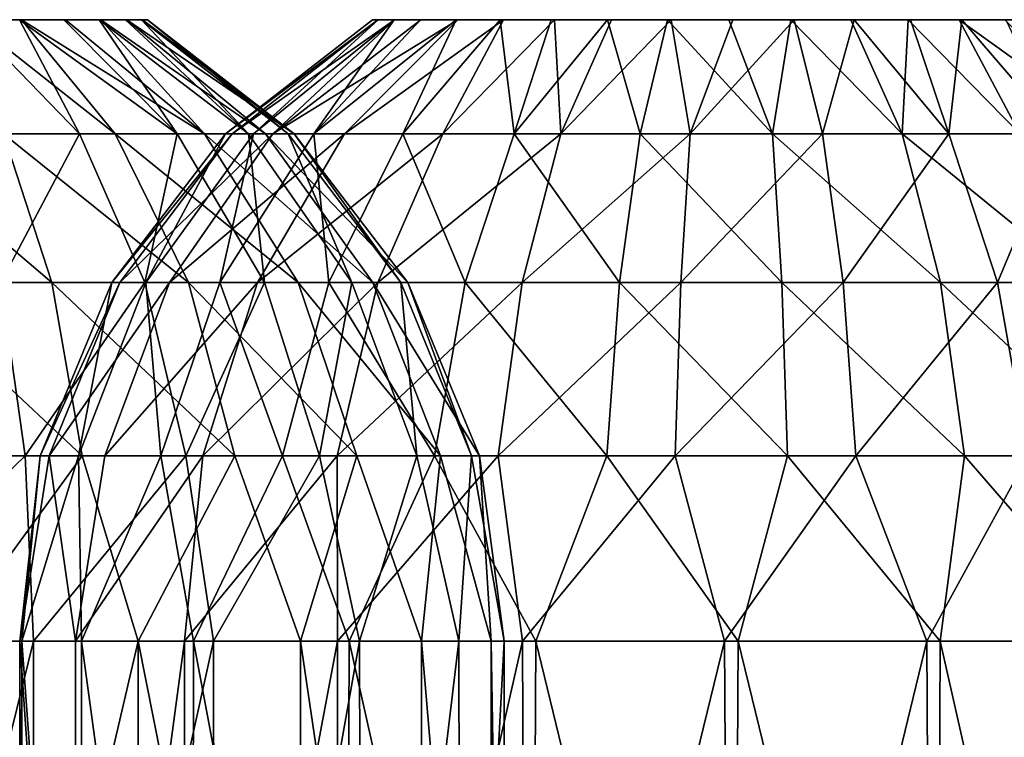
# Model space of a CAD drawing. Units: millimetres. Extents: x -64 to 500, y -288 to 942.
# Drawn here: x 423 to 426, y -161 to -159 of the extents above; entities that cross this region are included whole.
import ezdxf

# ---------------------------------------------------------------- set-up
doc = ezdxf.new("R2010")
doc.units = ezdxf.units.MM
doc.header["$LTSCALE"] = 101.851852
for name, color, linetype in [('111', 7, 'CONTINUOUS'), ('112', 7, 'CONTINUOUS'), ('113', 7, 'CONTINUOUS'), ('114', 7, 'CONTINUOUS'), ('115', 7, 'CONTINUOUS'), ('366', 7, 'CONTINUOUS'), ('367', 7, 'CONTINUOUS'), ('368', 7, 'CONTINUOUS'), ('369', 7, 'CONTINUOUS'), ('370', 7, 'CONTINUOUS')]:
    doc.layers.add(name, color=color, linetype=linetype)

msp = doc.modelspace()

# ---------------------------------------------------------------- linework, layer by layer
at = {"layer": '111', "linetype": 'Continuous'}
for points in [[(423.1707, -159.2308, -61.278), (423.2933, -159.2308, -61.4027), (421.5216, -159.2308, -62.0349), (423.1707, -159.2308, -61.278)], [(421.5216, -159.2308, -62.0349), (423.2933, -159.2308, -61.4027), (421.5362, -159.2308, -62.2074), (421.5216, -159.2308, -62.0349)], [(421.5374, -159.2308, -61.8622), (423.1707, -159.2308, -61.278), (421.5216, -159.2308, -62.0349), (421.5374, -159.2308, -61.8622)], [(423.2933, -159.2308, -61.4027), (423.3915, -159.2308, -61.5459), (421.5362, -159.2308, -62.2074), (423.2933, -159.2308, -61.4027)], [(421.5362, -159.2308, -62.2074), (423.3915, -159.2308, -61.5459), (421.5803, -159.2308, -62.376), (421.5362, -159.2308, -62.2074)], [(423.0286, -159.2308, -61.1769), (423.1707, -159.2308, -61.278), (421.5374, -159.2308, -61.8622), (423.0286, -159.2308, -61.1769)], [(423.3915, -159.2308, -61.5459), (423.464, -159.2308, -61.7042), (421.5803, -159.2308, -62.376), (423.3915, -159.2308, -61.5459)], [(421.5803, -159.2308, -62.376), (423.464, -159.2308, -61.7042), (421.6533, -159.2308, -62.5341), (421.5803, -159.2308, -62.376)], [(423.464, -159.2308, -61.7042), (423.5075, -159.2308, -61.873), (421.6533, -159.2308, -62.5341), (423.464, -159.2308, -61.7042)], [(421.6533, -159.2308, -62.5341), (423.5075, -159.2308, -61.873), (421.7516, -159.2308, -62.6766), (421.6533, -159.2308, -62.5341)], [(423.5075, -159.2308, -61.873), (423.5215, -159.2308, -62.0454), (421.7516, -159.2308, -62.6766), (423.5075, -159.2308, -61.873)], [(421.7516, -159.2308, -62.6766), (423.5215, -159.2308, -62.0454), (421.8737, -159.2308, -62.8002), (421.7516, -159.2308, -62.6766)], [(423.5215, -159.2308, -62.0454), (423.5052, -159.2308, -62.2178), (421.8737, -159.2308, -62.8002), (423.5215, -159.2308, -62.0454)], [(421.8737, -159.2308, -62.8002), (423.5052, -159.2308, -62.2178), (422.0142, -159.2308, -62.9001), (421.8737, -159.2308, -62.8002)], [(423.5052, -159.2308, -62.2178), (423.4604, -159.2308, -62.3829), (422.0142, -159.2308, -62.9001), (423.5052, -159.2308, -62.2178)], [(422.0142, -159.2308, -62.9001), (423.4604, -159.2308, -62.3829), (422.1718, -159.2308, -62.9753), (422.0142, -159.2308, -62.9001)], [(423.4604, -159.2308, -62.3829), (423.3873, -159.2308, -62.5391), (422.1718, -159.2308, -62.9753), (423.4604, -159.2308, -62.3829)], [(422.1718, -159.2308, -62.9753), (423.3873, -159.2308, -62.5391), (422.3399, -159.2308, -63.0216), (422.1718, -159.2308, -62.9753)], [(423.3873, -159.2308, -62.5391), (423.2885, -159.2308, -62.6799), (422.3399, -159.2308, -63.0216), (423.3873, -159.2308, -62.5391)], [(422.3399, -159.2308, -63.0216), (423.2885, -159.2308, -62.6799), (422.5164, -159.2308, -63.0385), (422.3399, -159.2308, -63.0216)], [(423.2885, -159.2308, -62.6799), (423.1652, -159.2308, -62.8039), (422.5164, -159.2308, -63.0385), (423.2885, -159.2308, -62.6799)]]:
    msp.add_3dface(points, dxfattribs=at)
at = {"layer": '112', "linetype": 'Continuous'}
for points in [[(423.0237, -159.2308, -62.9029), (423.3318, -159.5487, -63.1977), (423.0041, -159.5487, -63.3679), (423.0237, -159.2308, -62.9029)], [(423.0237, -159.2308, -62.9029), (423.1652, -159.2308, -62.8039), (423.3318, -159.5487, -63.1977), (423.0237, -159.2308, -62.9029)], [(423.1707, -159.2308, -61.278), (423.0286, -159.2308, -61.1769), (423.4315, -159.5487, -60.9559), (423.1707, -159.2308, -61.278)], [(423.0286, -159.2308, -61.1769), (423.1203, -159.5487, -60.7573), (423.4315, -159.5487, -60.9559), (423.0286, -159.2308, -61.1769)], [(423.1652, -159.2308, -62.8039), (423.2885, -159.2308, -62.6799), (423.6042, -159.5487, -62.9485), (423.1652, -159.2308, -62.8039)], [(423.1652, -159.2308, -62.8039), (423.6042, -159.5487, -62.9485), (423.3318, -159.5487, -63.1977), (423.1652, -159.2308, -62.8039)], [(423.2933, -159.2308, -61.4027), (423.1707, -159.2308, -61.278), (423.6807, -159.5487, -61.2283), (423.2933, -159.2308, -61.4027)], [(423.1707, -159.2308, -61.278), (423.4315, -159.5487, -60.9559), (423.6807, -159.5487, -61.2283), (423.1707, -159.2308, -61.278)], [(423.2885, -159.2308, -62.6799), (423.3873, -159.2308, -62.5391), (423.6042, -159.5487, -62.9485), (423.2885, -159.2308, -62.6799)], [(423.3915, -159.2308, -61.5459), (423.2933, -159.2308, -61.4027), (423.6807, -159.5487, -61.2283), (423.3915, -159.2308, -61.5459)], [(423.3873, -159.2308, -62.5391), (423.4604, -159.2308, -62.3829), (423.8028, -159.5487, -62.6373), (423.3873, -159.2308, -62.5391)], [(423.3873, -159.2308, -62.5391), (423.8028, -159.5487, -62.6373), (423.6042, -159.5487, -62.9485), (423.3873, -159.2308, -62.5391)], [(423.464, -159.2308, -61.7042), (423.3915, -159.2308, -61.5459), (423.8509, -159.5487, -61.5559), (423.464, -159.2308, -61.7042)], [(423.3915, -159.2308, -61.5459), (423.6807, -159.5487, -61.2283), (423.8509, -159.5487, -61.5559), (423.3915, -159.2308, -61.5459)], [(423.4604, -159.2308, -62.3829), (423.5052, -159.2308, -62.2178), (423.8028, -159.5487, -62.6373), (423.4604, -159.2308, -62.3829)], [(423.5075, -159.2308, -61.873), (423.464, -159.2308, -61.7042), (423.9305, -159.5487, -61.9164), (423.5075, -159.2308, -61.873)], [(423.464, -159.2308, -61.7042), (423.8509, -159.5487, -61.5559), (423.9305, -159.5487, -61.9164), (423.464, -159.2308, -61.7042)], [(423.5052, -159.2308, -62.2178), (423.5215, -159.2308, -62.0454), (423.9141, -159.5487, -62.2853), (423.5052, -159.2308, -62.2178)], [(423.5052, -159.2308, -62.2178), (423.9141, -159.5487, -62.2853), (423.8028, -159.5487, -62.6373), (423.5052, -159.2308, -62.2178)], [(423.5215, -159.2308, -62.0454), (423.5075, -159.2308, -61.873), (423.9305, -159.5487, -61.9164), (423.5215, -159.2308, -62.0454)], [(423.5215, -159.2308, -62.0454), (423.9305, -159.5487, -61.9164), (423.9141, -159.5487, -62.2853), (423.5215, -159.2308, -62.0454)], [(422.8238, -159.9633, -60.3328), (423.255, -159.9633, -60.4691), (422.7683, -159.5487, -60.646), (422.8238, -159.9633, -60.3328)], [(422.7683, -159.5487, -60.646), (423.255, -159.9633, -60.4691), (423.1203, -159.5487, -60.7573), (422.7683, -159.5487, -60.646)], [(423.3318, -159.5487, -63.1977), (423.1127, -159.9633, -63.6669), (423.0041, -159.5487, -63.3679), (423.3318, -159.5487, -63.1977)], [(423.514, -159.9633, -63.4584), (423.1127, -159.9633, -63.6669), (423.3318, -159.5487, -63.1977), (423.514, -159.9633, -63.4584)], [(423.255, -159.9633, -60.4691), (423.6362, -159.9633, -60.7124), (423.1203, -159.5487, -60.7573), (423.255, -159.9633, -60.4691)], [(423.1203, -159.5487, -60.7573), (423.6362, -159.9633, -60.7124), (423.4315, -159.5487, -60.9559), (423.1203, -159.5487, -60.7573)], [(423.6042, -159.5487, -62.9485), (423.514, -159.9633, -63.4584), (423.3318, -159.5487, -63.1977), (423.6042, -159.5487, -62.9485)], [(423.6362, -159.9633, -60.7124), (423.9414, -159.9633, -61.0461), (423.4315, -159.5487, -60.9559), (423.6362, -159.9633, -60.7124)], [(423.4315, -159.5487, -60.9559), (423.9414, -159.9633, -61.0461), (423.6807, -159.5487, -61.2283), (423.4315, -159.5487, -60.9559)], [(423.8477, -159.9633, -63.1531), (423.514, -159.9633, -63.4584), (423.6042, -159.5487, -62.9485), (423.8477, -159.9633, -63.1531)], [(423.8028, -159.5487, -62.6373), (423.8477, -159.9633, -63.1531), (423.6042, -159.5487, -62.9485), (423.8028, -159.5487, -62.6373)], [(423.9414, -159.9633, -61.0461), (424.1499, -159.9633, -61.4474), (423.6807, -159.5487, -61.2283), (423.9414, -159.9633, -61.0461)], [(423.6807, -159.5487, -61.2283), (424.1499, -159.9633, -61.4474), (423.8509, -159.5487, -61.5559), (423.6807, -159.5487, -61.2283)], [(424.091, -159.9633, -62.7719), (423.8477, -159.9633, -63.1531), (423.8028, -159.5487, -62.6373), (424.091, -159.9633, -62.7719)], [(423.9141, -159.5487, -62.2853), (424.091, -159.9633, -62.7719), (423.8028, -159.5487, -62.6373), (423.9141, -159.5487, -62.2853)], [(424.1499, -159.9633, -61.4474), (424.2474, -159.9633, -61.889), (423.8509, -159.5487, -61.5559), (424.1499, -159.9633, -61.4474)], [(423.8509, -159.5487, -61.5559), (424.2474, -159.9633, -61.889), (423.9305, -159.5487, -61.9164), (423.8509, -159.5487, -61.5559)], [(424.2273, -159.9633, -62.3408), (424.091, -159.9633, -62.7719), (423.9141, -159.5487, -62.2853), (424.2273, -159.9633, -62.3408)], [(423.9305, -159.5487, -61.9164), (424.2273, -159.9633, -62.3408), (423.9141, -159.5487, -62.2853), (423.9305, -159.5487, -61.9164)], [(424.2474, -159.9633, -61.889), (424.2273, -159.9633, -62.3408), (423.9305, -159.5487, -61.9164), (424.2474, -159.9633, -61.889)], [(422.8587, -160.4462, -60.136), (423.3396, -160.4462, -60.2881), (422.8238, -159.9633, -60.3328), (422.8587, -160.4462, -60.136)], [(422.8238, -159.9633, -60.3328), (423.3396, -160.4462, -60.2881), (423.255, -159.9633, -60.4691), (422.8238, -159.9633, -60.3328)], [(423.514, -159.9633, -63.4584), (423.1809, -160.4462, -63.8547), (423.1127, -159.9633, -63.6669), (423.514, -159.9633, -63.4584)], [(423.6285, -160.4462, -63.6222), (423.1809, -160.4462, -63.8547), (423.514, -159.9633, -63.4584), (423.6285, -160.4462, -63.6222)], [(423.3396, -160.4462, -60.2881), (423.7647, -160.4462, -60.5595), (423.255, -159.9633, -60.4691), (423.3396, -160.4462, -60.2881)], [(423.255, -159.9633, -60.4691), (423.7647, -160.4462, -60.5595), (423.6362, -159.9633, -60.7124), (423.255, -159.9633, -60.4691)], [(423.8477, -159.9633, -63.1531), (423.6285, -160.4462, -63.6222), (423.514, -159.9633, -63.4584), (423.8477, -159.9633, -63.1531)], [(424.0006, -160.4462, -63.2817), (423.6285, -160.4462, -63.6222), (423.8477, -159.9633, -63.1531), (424.0006, -160.4462, -63.2817)], [(423.7647, -160.4462, -60.5595), (424.1052, -160.4462, -60.9316), (423.6362, -159.9633, -60.7124), (423.7647, -160.4462, -60.5595)], [(423.6362, -159.9633, -60.7124), (424.1052, -160.4462, -60.9316), (423.9414, -159.9633, -61.0461), (423.6362, -159.9633, -60.7124)], [(424.091, -159.9633, -62.7719), (424.0006, -160.4462, -63.2817), (423.8477, -159.9633, -63.1531), (424.091, -159.9633, -62.7719)], [(424.1052, -160.4462, -60.9316), (424.3377, -160.4462, -61.3792), (423.9414, -159.9633, -61.0461), (424.1052, -160.4462, -60.9316)], [(423.9414, -159.9633, -61.0461), (424.3377, -160.4462, -61.3792), (424.1499, -159.9633, -61.4474), (423.9414, -159.9633, -61.0461)], [(424.272, -160.4462, -62.8565), (424.0006, -160.4462, -63.2817), (424.091, -159.9633, -62.7719), (424.272, -160.4462, -62.8565)], [(424.2273, -159.9633, -62.3408), (424.272, -160.4462, -62.8565), (424.091, -159.9633, -62.7719), (424.2273, -159.9633, -62.3408)], [(424.3377, -160.4462, -61.3792), (424.4465, -160.4462, -61.8717), (424.1499, -159.9633, -61.4474), (424.3377, -160.4462, -61.3792)], [(424.1499, -159.9633, -61.4474), (424.4465, -160.4462, -61.8717), (424.2474, -159.9633, -61.889), (424.1499, -159.9633, -61.4474)], [(424.4241, -160.4462, -62.3756), (424.272, -160.4462, -62.8565), (424.2273, -159.9633, -62.3408), (424.4241, -160.4462, -62.3756)], [(424.2474, -159.9633, -61.889), (424.4241, -160.4462, -62.3756), (424.2273, -159.9633, -62.3408), (424.2474, -159.9633, -61.889)], [(424.4465, -160.4462, -61.8717), (424.4241, -160.4462, -62.3756), (424.2474, -159.9633, -61.889), (424.4465, -160.4462, -61.8717)], [(423.3396, -160.4462, -60.2881), (422.8587, -160.4462, -60.136), (422.9638, -160.9629, -60.088), (423.3396, -160.4462, -60.2881)], [(423.4954, -160.9629, -60.2916), (423.3396, -160.4462, -60.2881), (422.9638, -160.9629, -60.088), (423.4954, -160.9629, -60.2916)], [(423.1809, -160.4462, -63.8547), (423.6285, -160.4462, -63.6222), (423.204, -160.9629, -63.9185), (423.1809, -160.4462, -63.8547)], [(423.204, -160.9629, -63.9185), (423.6285, -160.4462, -63.6222), (423.706, -160.9629, -63.6501), (423.204, -160.9629, -63.9185)], [(423.7647, -160.4462, -60.5595), (423.3396, -160.4462, -60.2881), (423.4954, -160.9629, -60.2916), (423.7647, -160.4462, -60.5595)], [(423.9481, -160.9629, -60.6368), (423.7647, -160.4462, -60.5595), (423.4954, -160.9629, -60.2916), (423.9481, -160.9629, -60.6368)], [(423.6285, -160.4462, -63.6222), (424.0006, -160.4462, -63.2817), (423.706, -160.9629, -63.6501), (423.6285, -160.4462, -63.6222)], [(423.706, -160.9629, -63.6501), (424.0006, -160.4462, -63.2817), (424.1121, -160.9629, -63.2511), (423.706, -160.9629, -63.6501)], [(424.1052, -160.4462, -60.9316), (423.7647, -160.4462, -60.5595), (423.9481, -160.9629, -60.6368), (424.1052, -160.4462, -60.9316)], [(424.2853, -160.9629, -61.0955), (424.1052, -160.4462, -60.9316), (423.9481, -160.9629, -60.6368), (424.2853, -160.9629, -61.0955)], [(424.0006, -160.4462, -63.2817), (424.272, -160.4462, -62.8565), (424.1121, -160.9629, -63.2511), (424.0006, -160.4462, -63.2817)], [(424.3377, -160.4462, -61.3792), (424.1052, -160.4462, -60.9316), (424.2853, -160.9629, -61.0955), (424.3377, -160.4462, -61.3792)], [(424.1121, -160.9629, -63.2511), (424.272, -160.4462, -62.8565), (424.3893, -160.9629, -62.7539), (424.1121, -160.9629, -63.2511)], [(424.272, -160.4462, -62.8565), (424.4241, -160.4462, -62.3756), (424.3893, -160.9629, -62.7539), (424.272, -160.4462, -62.8565)], [(424.4795, -160.9629, -61.6306), (424.3377, -160.4462, -61.3792), (424.2853, -160.9629, -61.0955), (424.4795, -160.9629, -61.6306)], [(424.4465, -160.4462, -61.8717), (424.3377, -160.4462, -61.3792), (424.4795, -160.9629, -61.6306), (424.4465, -160.4462, -61.8717)], [(424.3893, -160.9629, -62.7539), (424.4241, -160.4462, -62.3756), (424.5151, -160.9629, -62.1987), (424.3893, -160.9629, -62.7539)], [(424.4241, -160.4462, -62.3756), (424.4465, -160.4462, -61.8717), (424.5151, -160.9629, -62.1987), (424.4241, -160.4462, -62.3756)], [(424.5151, -160.9629, -62.1987), (424.4465, -160.4462, -61.8717), (424.4795, -160.9629, -61.6306), (424.5151, -160.9629, -62.1987)]]:
    msp.add_3dface(points, dxfattribs=at)
at = {"layer": '113', "linetype": 'Continuous'}
for points in [[(423.1127, -159.9633, -63.6669), (423.1809, -160.4462, -63.8547), (422.6884, -160.4462, -63.9634), (423.1127, -159.9633, -63.6669)], [(423.1809, -160.4462, -63.8547), (423.204, -160.9629, -63.9185), (422.6467, -160.9629, -64.0346), (423.1809, -160.4462, -63.8547)], [(423.1809, -160.4462, -63.8547), (422.6467, -160.9629, -64.0346), (422.6884, -160.4462, -63.9634), (423.1809, -160.4462, -63.8547)]]:
    msp.add_3dface(points, dxfattribs=at)
at = {"layer": '114', "linetype": 'Continuous'}
for points in [[(422.6467, -160.9629, -64.0346), (423.204, -160.9629, -63.9185), (422.6453, -163.2308, -64.0347), (422.6467, -160.9629, -64.0346)], [(423.204, -160.9629, -63.9185), (423.204, -163.2308, -63.9185), (422.6453, -163.2308, -64.0347), (423.204, -160.9629, -63.9185)]]:
    msp.add_3dface(points, dxfattribs=at)
at = {"layer": '115', "linetype": 'Continuous'}
for points in [[(423.4954, -160.9629, -60.2916), (422.9638, -160.9629, -60.088), (422.9661, -163.2308, -60.0885), (423.4954, -160.9629, -60.2916)], [(423.4957, -163.2308, -60.2918), (423.4954, -160.9629, -60.2916), (422.9661, -163.2308, -60.0885), (423.4957, -163.2308, -60.2918)], [(423.204, -160.9629, -63.9185), (423.706, -160.9629, -63.6501), (423.204, -163.2308, -63.9185), (423.204, -160.9629, -63.9185)], [(423.204, -163.2308, -63.9185), (423.706, -160.9629, -63.6501), (423.709, -163.2308, -63.6478), (423.204, -163.2308, -63.9185)], [(423.9481, -160.9629, -60.6368), (423.4954, -160.9629, -60.2916), (423.9454, -163.2308, -60.6341), (423.9481, -160.9629, -60.6368)], [(423.9454, -163.2308, -60.6341), (423.4954, -160.9629, -60.2916), (423.4957, -163.2308, -60.2918), (423.9454, -163.2308, -60.6341)], [(423.706, -160.9629, -63.6501), (424.1121, -160.9629, -63.2511), (423.709, -163.2308, -63.6478), (423.706, -160.9629, -63.6501)], [(423.709, -163.2308, -63.6478), (424.1121, -160.9629, -63.2511), (424.1182, -163.2308, -63.2429), (423.709, -163.2308, -63.6478)], [(424.2823, -163.2308, -61.09), (423.9481, -160.9629, -60.6368), (423.9454, -163.2308, -60.6341), (424.2823, -163.2308, -61.09)], [(424.2853, -160.9629, -61.0955), (423.9481, -160.9629, -60.6368), (424.2823, -163.2308, -61.09), (424.2853, -160.9629, -61.0955)], [(424.1121, -160.9629, -63.2511), (424.3893, -160.9629, -62.7539), (424.1182, -163.2308, -63.2429), (424.1121, -160.9629, -63.2511)], [(424.1182, -163.2308, -63.2429), (424.3893, -160.9629, -62.7539), (424.3942, -163.2308, -62.7409), (424.1182, -163.2308, -63.2429)], [(424.4775, -163.2308, -61.621), (424.2853, -160.9629, -61.0955), (424.2823, -163.2308, -61.09), (424.4775, -163.2308, -61.621)], [(424.4795, -160.9629, -61.6306), (424.2853, -160.9629, -61.0955), (424.4775, -163.2308, -61.621), (424.4795, -160.9629, -61.6306)], [(424.3893, -160.9629, -62.7539), (424.5151, -160.9629, -62.1987), (424.3942, -163.2308, -62.7409), (424.3893, -160.9629, -62.7539)], [(424.3942, -163.2308, -62.7409), (424.5151, -160.9629, -62.1987), (424.5161, -163.2308, -62.1863), (424.3942, -163.2308, -62.7409)], [(424.5161, -163.2308, -62.1863), (424.4795, -160.9629, -61.6306), (424.4775, -163.2308, -61.621), (424.5161, -163.2308, -62.1863)], [(424.5151, -160.9629, -62.1987), (424.4795, -160.9629, -61.6306), (424.5161, -163.2308, -62.1863), (424.5151, -160.9629, -62.1987)]]:
    msp.add_3dface(points, dxfattribs=at)
at = {"layer": '366', "linetype": 'Continuous'}
for points in [[(424.1486, -159.2308, 21.3683), (424.1642, -159.2308, 21.5422), (425.1531, -159.2308, 20.367), (424.1486, -159.2308, 21.3683)], [(424.1639, -159.2308, 21.1946), (424.1486, -159.2308, 21.3683), (424.9812, -159.2308, 20.3811), (424.1639, -159.2308, 21.1946)], [(424.9812, -159.2308, 20.3811), (424.1486, -159.2308, 21.3683), (425.1531, -159.2308, 20.367), (424.9812, -159.2308, 20.3811)], [(424.2096, -159.2308, 21.0232), (424.1639, -159.2308, 21.1946), (424.8148, -159.2308, 20.4246), (424.2096, -159.2308, 21.0232)], [(424.8148, -159.2308, 20.4246), (424.1639, -159.2308, 21.1946), (424.9812, -159.2308, 20.3811), (424.8148, -159.2308, 20.4246)], [(424.1642, -159.2308, 21.5422), (424.2089, -159.2308, 21.7087), (425.3234, -159.2308, 20.3825), (424.1642, -159.2308, 21.5422)], [(425.1531, -159.2308, 20.367), (424.1642, -159.2308, 21.5422), (425.3234, -159.2308, 20.3825), (425.1531, -159.2308, 20.367)], [(424.2089, -159.2308, 21.7087), (424.2822, -159.2308, 21.8662), (425.4907, -159.2308, 20.4273), (424.2089, -159.2308, 21.7087)], [(425.3234, -159.2308, 20.3825), (424.2089, -159.2308, 21.7087), (425.4907, -159.2308, 20.4273), (425.3234, -159.2308, 20.3825)], [(424.2837, -159.2308, 20.8655), (424.2096, -159.2308, 21.0232), (424.6556, -159.2308, 20.4969), (424.2837, -159.2308, 20.8655)], [(424.6556, -159.2308, 20.4969), (424.2096, -159.2308, 21.0232), (424.8148, -159.2308, 20.4246), (424.6556, -159.2308, 20.4969)], [(424.2822, -159.2308, 21.8662), (424.3815, -159.2308, 22.008), (425.6474, -159.2308, 20.5006), (424.2822, -159.2308, 21.8662)], [(425.4907, -159.2308, 20.4273), (424.2822, -159.2308, 21.8662), (425.6474, -159.2308, 20.5006), (425.4907, -159.2308, 20.4273)], [(424.3865, -159.2308, 20.7195), (424.2837, -159.2308, 20.8655), (424.5135, -159.2308, 20.5951), (424.3865, -159.2308, 20.7195)], [(424.5135, -159.2308, 20.5951), (424.2837, -159.2308, 20.8655), (424.6556, -159.2308, 20.4969), (424.5135, -159.2308, 20.5951)], [(424.3815, -159.2308, 22.008), (424.5041, -159.2308, 22.1316), (425.7905, -159.2308, 20.6002), (424.3815, -159.2308, 22.008)], [(425.6474, -159.2308, 20.5006), (424.3815, -159.2308, 22.008), (425.7905, -159.2308, 20.6002), (425.6474, -159.2308, 20.5006)], [(424.5041, -159.2308, 22.1316), (424.6468, -159.2308, 22.2316), (425.9136, -159.2308, 20.7233), (424.5041, -159.2308, 22.1316)], [(425.7905, -159.2308, 20.6002), (424.5041, -159.2308, 22.1316), (425.9136, -159.2308, 20.7233), (425.7905, -159.2308, 20.6002)], [(424.6468, -159.2308, 22.2316), (424.8034, -159.2308, 22.3055), (426.0136, -159.2308, 20.8652), (424.6468, -159.2308, 22.2316)], [(425.9136, -159.2308, 20.7233), (424.6468, -159.2308, 22.2316), (426.0136, -159.2308, 20.8652), (425.9136, -159.2308, 20.7233)], [(424.8034, -159.2308, 22.3055), (424.9708, -159.2308, 22.3509), (426.0877, -159.2308, 21.0237), (424.8034, -159.2308, 22.3055)], [(426.0136, -159.2308, 20.8652), (424.8034, -159.2308, 22.3055), (426.0877, -159.2308, 21.0237), (426.0136, -159.2308, 20.8652)], [(424.9708, -159.2308, 22.3509), (425.1415, -159.2308, 22.3669), (426.133, -159.2308, 21.1921), (424.9708, -159.2308, 22.3509)], [(426.0877, -159.2308, 21.0237), (424.9708, -159.2308, 22.3509), (426.133, -159.2308, 21.1921), (426.0877, -159.2308, 21.0237)], [(425.1415, -159.2308, 22.3669), (425.314, -159.2308, 22.3532), (426.1484, -159.2308, 21.3692), (425.1415, -159.2308, 22.3669)], [(426.133, -159.2308, 21.1921), (425.1415, -159.2308, 22.3669), (426.1484, -159.2308, 21.3692), (426.133, -159.2308, 21.1921)], [(425.314, -159.2308, 22.3532), (425.4811, -159.2308, 22.3098), (426.1484, -159.2308, 21.3692), (425.314, -159.2308, 22.3532)], [(425.4811, -159.2308, 22.3098), (425.641, -159.2308, 22.2373), (426.1327, -159.2308, 21.5437), (425.4811, -159.2308, 22.3098)], [(426.1484, -159.2308, 21.3692), (425.4811, -159.2308, 22.3098), (426.1327, -159.2308, 21.5437), (426.1484, -159.2308, 21.3692)], [(425.641, -159.2308, 22.2373), (425.7836, -159.2308, 22.1391), (426.0864, -159.2308, 21.7139), (425.641, -159.2308, 22.2373)], [(426.1327, -159.2308, 21.5437), (425.641, -159.2308, 22.2373), (426.0864, -159.2308, 21.7139), (426.1327, -159.2308, 21.5437)], [(425.7836, -159.2308, 22.1391), (425.9107, -159.2308, 22.0145), (426.0126, -159.2308, 21.8703), (425.7836, -159.2308, 22.1391)], [(426.0864, -159.2308, 21.7139), (425.7836, -159.2308, 22.1391), (426.0126, -159.2308, 21.8703), (426.0864, -159.2308, 21.7139)]]:
    msp.add_3dface(points, dxfattribs=at)
at = {"layer": '367', "linetype": 'Continuous'}
for points in [[(424.1642, -159.2308, 21.5422), (424.1486, -159.2308, 21.3683), (423.739, -159.5487, 21.4816), (424.1642, -159.2308, 21.5422)], [(424.1642, -159.2308, 21.5422), (423.739, -159.5487, 21.4816), (423.8167, -159.5487, 21.8425), (424.1642, -159.2308, 21.5422)], [(424.1486, -159.2308, 21.3683), (424.1639, -159.2308, 21.1946), (423.739, -159.5487, 21.4816), (424.1486, -159.2308, 21.3683)], [(424.1639, -159.2308, 21.1946), (423.7574, -159.5487, 21.1128), (423.739, -159.5487, 21.4816), (424.1639, -159.2308, 21.1946)], [(424.1639, -159.2308, 21.1946), (424.2096, -159.2308, 21.0232), (423.7574, -159.5487, 21.1128), (424.1639, -159.2308, 21.1946)], [(424.2096, -159.2308, 21.0232), (423.8706, -159.5487, 20.7614), (423.7574, -159.5487, 21.1128), (424.2096, -159.2308, 21.0232)], [(424.2089, -159.2308, 21.7087), (424.1642, -159.2308, 21.5422), (423.8167, -159.5487, 21.8425), (424.2089, -159.2308, 21.7087)], [(424.2089, -159.2308, 21.7087), (423.8167, -159.5487, 21.8425), (423.9852, -159.5487, 22.171), (424.2089, -159.2308, 21.7087)], [(424.2096, -159.2308, 21.0232), (424.2837, -159.2308, 20.8655), (423.8706, -159.5487, 20.7614), (424.2096, -159.2308, 21.0232)], [(424.2837, -159.2308, 20.8655), (424.3865, -159.2308, 20.7195), (423.8706, -159.5487, 20.7614), (424.2837, -159.2308, 20.8655)], [(424.3865, -159.2308, 20.7195), (424.0709, -159.5487, 20.4513), (423.8706, -159.5487, 20.7614), (424.3865, -159.2308, 20.7195)], [(424.3815, -159.2308, 22.008), (424.2822, -159.2308, 21.8662), (423.9852, -159.5487, 22.171), (424.3815, -159.2308, 22.008)], [(424.3815, -159.2308, 22.008), (423.9852, -159.5487, 22.171), (424.2329, -159.5487, 22.4447), (424.3815, -159.2308, 22.008)], [(424.2822, -159.2308, 21.8662), (424.2089, -159.2308, 21.7087), (423.9852, -159.5487, 22.171), (424.2822, -159.2308, 21.8662)], [(424.5041, -159.2308, 22.1316), (424.3815, -159.2308, 22.008), (424.2329, -159.5487, 22.4447), (424.5041, -159.2308, 22.1316)], [(424.5041, -159.2308, 22.1316), (424.2329, -159.5487, 22.4447), (424.5431, -159.5487, 22.645), (424.5041, -159.2308, 22.1316)], [(424.6468, -159.2308, 22.2316), (424.5041, -159.2308, 22.1316), (424.5431, -159.5487, 22.645), (424.6468, -159.2308, 22.2316)], [(424.8034, -159.2308, 22.3055), (424.6468, -159.2308, 22.2316), (424.5431, -159.5487, 22.645), (424.8034, -159.2308, 22.3055)], [(424.8034, -159.2308, 22.3055), (424.5431, -159.5487, 22.645), (424.8945, -159.5487, 22.7582), (424.8034, -159.2308, 22.3055)], [(424.9708, -159.2308, 22.3509), (424.8034, -159.2308, 22.3055), (424.8945, -159.5487, 22.7582), (424.9708, -159.2308, 22.3509)], [(424.9708, -159.2308, 22.3509), (424.8945, -159.5487, 22.7582), (425.2632, -159.5487, 22.7765), (424.9708, -159.2308, 22.3509)], [(425.1415, -159.2308, 22.3669), (424.9708, -159.2308, 22.3509), (425.2632, -159.5487, 22.7765), (425.1415, -159.2308, 22.3669)], [(425.314, -159.2308, 22.3532), (425.1415, -159.2308, 22.3669), (425.2632, -159.5487, 22.7765), (425.314, -159.2308, 22.3532)], [(425.314, -159.2308, 22.3532), (425.2632, -159.5487, 22.7765), (425.6241, -159.5487, 22.6989), (425.314, -159.2308, 22.3532)], [(425.4811, -159.2308, 22.3098), (425.314, -159.2308, 22.3532), (425.6241, -159.5487, 22.6989), (425.4811, -159.2308, 22.3098)], [(425.641, -159.2308, 22.2373), (425.4811, -159.2308, 22.3098), (425.6241, -159.5487, 22.6989), (425.641, -159.2308, 22.2373)], [(425.641, -159.2308, 22.2373), (425.6241, -159.5487, 22.6989), (425.9526, -159.5487, 22.5304), (425.641, -159.2308, 22.2373)], [(425.7836, -159.2308, 22.1391), (425.641, -159.2308, 22.2373), (425.9526, -159.5487, 22.5304), (425.7836, -159.2308, 22.1391)], [(425.9107, -159.2308, 22.0145), (425.7836, -159.2308, 22.1391), (426.2263, -159.5487, 22.2827), (425.9107, -159.2308, 22.0145)], [(425.7836, -159.2308, 22.1391), (425.9526, -159.5487, 22.5304), (426.2263, -159.5487, 22.2827), (425.7836, -159.2308, 22.1391)], [(423.4445, -159.9633, 21.0557), (423.422, -159.9633, 21.5073), (423.7574, -159.5487, 21.1128), (423.4445, -159.9633, 21.0557)], [(423.422, -159.9633, 21.5073), (423.5172, -159.9633, 21.9494), (423.739, -159.5487, 21.4816), (423.422, -159.9633, 21.5073)], [(423.7574, -159.5487, 21.1128), (423.422, -159.9633, 21.5073), (423.739, -159.5487, 21.4816), (423.7574, -159.5487, 21.1128)], [(423.5831, -159.9633, 20.6252), (423.4445, -159.9633, 21.0557), (423.8706, -159.5487, 20.7614), (423.5831, -159.9633, 20.6252)], [(423.8706, -159.5487, 20.7614), (423.4445, -159.9633, 21.0557), (423.7574, -159.5487, 21.1128), (423.8706, -159.5487, 20.7614)], [(423.5172, -159.9633, 21.9494), (423.7235, -159.9633, 22.3518), (423.8167, -159.5487, 21.8425), (423.5172, -159.9633, 21.9494)], [(423.739, -159.5487, 21.4816), (423.5172, -159.9633, 21.9494), (423.8167, -159.5487, 21.8425), (423.739, -159.5487, 21.4816)], [(423.8284, -159.9633, 20.2453), (423.5831, -159.9633, 20.6252), (424.0709, -159.5487, 20.4513), (423.8284, -159.9633, 20.2453)], [(424.0709, -159.5487, 20.4513), (423.5831, -159.9633, 20.6252), (423.8706, -159.5487, 20.7614), (424.0709, -159.5487, 20.4513)], [(423.7235, -159.9633, 22.3518), (424.027, -159.9633, 22.6871), (423.9852, -159.5487, 22.171), (423.7235, -159.9633, 22.3518)], [(423.8167, -159.5487, 21.8425), (423.7235, -159.9633, 22.3518), (423.9852, -159.5487, 22.171), (423.8167, -159.5487, 21.8425)], [(423.9852, -159.5487, 22.171), (424.027, -159.9633, 22.6871), (424.2329, -159.5487, 22.4447), (423.9852, -159.5487, 22.171)], [(424.027, -159.9633, 22.6871), (424.4069, -159.9633, 22.9325), (424.2329, -159.5487, 22.4447), (424.027, -159.9633, 22.6871)], [(424.2329, -159.5487, 22.4447), (424.4069, -159.9633, 22.9325), (424.5431, -159.5487, 22.645), (424.2329, -159.5487, 22.4447)], [(424.4069, -159.9633, 22.9325), (424.8373, -159.9633, 23.0711), (424.5431, -159.5487, 22.645), (424.4069, -159.9633, 22.9325)], [(424.5431, -159.5487, 22.645), (424.8373, -159.9633, 23.0711), (424.8945, -159.5487, 22.7582), (424.5431, -159.5487, 22.645)], [(424.8373, -159.9633, 23.0711), (425.289, -159.9633, 23.0936), (424.8945, -159.5487, 22.7582), (424.8373, -159.9633, 23.0711)], [(424.8945, -159.5487, 22.7582), (425.289, -159.9633, 23.0936), (425.2632, -159.5487, 22.7765), (424.8945, -159.5487, 22.7582)], [(425.289, -159.9633, 23.0936), (425.7311, -159.9633, 22.9984), (425.2632, -159.5487, 22.7765), (425.289, -159.9633, 23.0936)], [(425.2632, -159.5487, 22.7765), (425.7311, -159.9633, 22.9984), (425.6241, -159.5487, 22.6989), (425.2632, -159.5487, 22.7765)], [(425.7311, -159.9633, 22.9984), (426.1335, -159.9633, 22.7921), (425.6241, -159.5487, 22.6989), (425.7311, -159.9633, 22.9984)], [(425.6241, -159.5487, 22.6989), (426.1335, -159.9633, 22.7921), (425.9526, -159.5487, 22.5304), (425.6241, -159.5487, 22.6989)], [(423.2479, -160.4462, 21.0198), (423.2228, -160.4462, 21.5235), (423.4445, -159.9633, 21.0557), (423.2479, -160.4462, 21.0198)], [(423.2228, -160.4462, 21.5235), (423.329, -160.4462, 22.0166), (423.422, -159.9633, 21.5073), (423.2228, -160.4462, 21.5235)], [(423.4445, -159.9633, 21.0557), (423.2228, -160.4462, 21.5235), (423.422, -159.9633, 21.5073), (423.4445, -159.9633, 21.0557)], [(423.4026, -160.4462, 20.5397), (423.2479, -160.4462, 21.0198), (423.5831, -159.9633, 20.6252), (423.4026, -160.4462, 20.5397)], [(423.5831, -159.9633, 20.6252), (423.2479, -160.4462, 21.0198), (423.4445, -159.9633, 21.0557), (423.5831, -159.9633, 20.6252)], [(423.329, -160.4462, 22.0166), (423.5591, -160.4462, 22.4654), (423.5172, -159.9633, 21.9494), (423.329, -160.4462, 22.0166)], [(423.422, -159.9633, 21.5073), (423.329, -160.4462, 22.0166), (423.5172, -159.9633, 21.9494), (423.422, -159.9633, 21.5073)], [(423.6762, -160.4462, 20.116), (423.4026, -160.4462, 20.5397), (423.8284, -159.9633, 20.2453), (423.6762, -160.4462, 20.116)], [(423.8284, -159.9633, 20.2453), (423.4026, -160.4462, 20.5397), (423.5831, -159.9633, 20.6252), (423.8284, -159.9633, 20.2453)], [(423.5172, -159.9633, 21.9494), (423.5591, -160.4462, 22.4654), (423.7235, -159.9633, 22.3518), (423.5172, -159.9633, 21.9494)], [(423.5591, -160.4462, 22.4654), (423.8976, -160.4462, 22.8394), (423.7235, -159.9633, 22.3518), (423.5591, -160.4462, 22.4654)], [(423.7235, -159.9633, 22.3518), (423.8976, -160.4462, 22.8394), (424.027, -159.9633, 22.6871), (423.7235, -159.9633, 22.3518)], [(423.8976, -160.4462, 22.8394), (424.3213, -160.4462, 23.113), (424.027, -159.9633, 22.6871), (423.8976, -160.4462, 22.8394)], [(424.027, -159.9633, 22.6871), (424.3213, -160.4462, 23.113), (424.4069, -159.9633, 22.9325), (424.027, -159.9633, 22.6871)], [(424.3213, -160.4462, 23.113), (424.8014, -160.4462, 23.2676), (424.4069, -159.9633, 22.9325), (424.3213, -160.4462, 23.113)], [(424.4069, -159.9633, 22.9325), (424.8014, -160.4462, 23.2676), (424.8373, -159.9633, 23.0711), (424.4069, -159.9633, 22.9325)], [(424.8014, -160.4462, 23.2676), (425.3052, -160.4462, 23.2927), (424.8373, -159.9633, 23.0711), (424.8014, -160.4462, 23.2676)], [(424.8373, -159.9633, 23.0711), (425.3052, -160.4462, 23.2927), (425.289, -159.9633, 23.0936), (424.8373, -159.9633, 23.0711)], [(425.3052, -160.4462, 23.2927), (425.7983, -160.4462, 23.1866), (425.289, -159.9633, 23.0936), (425.3052, -160.4462, 23.2927)], [(425.289, -159.9633, 23.0936), (425.7983, -160.4462, 23.1866), (425.7311, -159.9633, 22.9984), (425.289, -159.9633, 23.0936)], [(425.7983, -160.4462, 23.1866), (426.2471, -160.4462, 22.9565), (425.7311, -159.9633, 22.9984), (425.7983, -160.4462, 23.1866)], [(425.7311, -159.9633, 22.9984), (426.2471, -160.4462, 22.9565), (426.1335, -159.9633, 22.7921), (425.7311, -159.9633, 22.9984)], [(423.2228, -160.4462, 21.5235), (423.2479, -160.4462, 21.0198), (423.1663, -160.9629, 21.1016), (423.2228, -160.4462, 21.5235)], [(423.1663, -160.9629, 21.1016), (423.2479, -160.4462, 21.0198), (423.3214, -160.9629, 20.5539), (423.1663, -160.9629, 21.1016)], [(423.1718, -160.9629, 21.6708), (423.2228, -160.4462, 21.5235), (423.1663, -160.9629, 21.1016), (423.1718, -160.9629, 21.6708)], [(423.329, -160.4462, 22.0166), (423.2228, -160.4462, 21.5235), (423.1718, -160.9629, 21.6708), (423.329, -160.4462, 22.0166)], [(423.3375, -160.9629, 22.2155), (423.329, -160.4462, 22.0166), (423.1718, -160.9629, 21.6708), (423.3375, -160.9629, 22.2155)], [(423.2479, -160.4462, 21.0198), (423.4026, -160.4462, 20.5397), (423.3214, -160.9629, 20.5539), (423.2479, -160.4462, 21.0198)], [(423.6762, -160.4462, 20.116), (423.6244, -160.9629, 20.072), (423.3214, -160.9629, 20.5539), (423.6762, -160.4462, 20.116)], [(423.4026, -160.4462, 20.5397), (423.6762, -160.4462, 20.116), (423.3214, -160.9629, 20.5539), (423.4026, -160.4462, 20.5397)], [(423.5591, -160.4462, 22.4654), (423.329, -160.4462, 22.0166), (423.3375, -160.9629, 22.2155), (423.5591, -160.4462, 22.4654)], [(423.6499, -160.9629, 22.6913), (423.5591, -160.4462, 22.4654), (423.3375, -160.9629, 22.2155), (423.6499, -160.9629, 22.6913)], [(423.8976, -160.4462, 22.8394), (423.5591, -160.4462, 22.4654), (423.6499, -160.9629, 22.6913), (423.8976, -160.4462, 22.8394)], [(424.0837, -160.9629, 23.0599), (423.8976, -160.4462, 22.8394), (423.6499, -160.9629, 22.6913), (424.0837, -160.9629, 23.0599)], [(424.3213, -160.4462, 23.113), (423.8976, -160.4462, 22.8394), (424.0837, -160.9629, 23.0599), (424.3213, -160.4462, 23.113)], [(424.6038, -160.9629, 23.2913), (424.3213, -160.4462, 23.113), (424.0837, -160.9629, 23.0599), (424.6038, -160.9629, 23.2913)], [(424.8014, -160.4462, 23.2676), (424.3213, -160.4462, 23.113), (424.6038, -160.9629, 23.2913), (424.8014, -160.4462, 23.2676)], [(425.168, -160.9629, 23.3669), (424.8014, -160.4462, 23.2676), (424.6038, -160.9629, 23.2913), (425.168, -160.9629, 23.3669)], [(425.3052, -160.4462, 23.2927), (424.8014, -160.4462, 23.2676), (425.168, -160.9629, 23.3669), (425.3052, -160.4462, 23.2927)], [(425.7307, -160.9629, 23.2804), (425.3052, -160.4462, 23.2927), (425.168, -160.9629, 23.3669), (425.7307, -160.9629, 23.2804)], [(425.7983, -160.4462, 23.1866), (425.3052, -160.4462, 23.2927), (425.7307, -160.9629, 23.2804), (425.7983, -160.4462, 23.1866)], [(426.2462, -160.9629, 23.0389), (425.7983, -160.4462, 23.1866), (425.7307, -160.9629, 23.2804), (426.2462, -160.9629, 23.0389)], [(426.2471, -160.4462, 22.9565), (425.7983, -160.4462, 23.1866), (426.2462, -160.9629, 23.0389), (426.2471, -160.4462, 22.9565)]]:
    msp.add_3dface(points, dxfattribs=at)
at = {"layer": '368', "linetype": 'Continuous'}
for points in [[(424.3865, -159.2308, 20.7195), (424.5135, -159.2308, 20.5951), (424.0709, -159.5487, 20.4513), (424.3865, -159.2308, 20.7195)], [(424.0709, -159.5487, 20.4513), (424.5135, -159.2308, 20.5951), (424.3446, -159.5487, 20.2036), (424.0709, -159.5487, 20.4513)], [(424.5135, -159.2308, 20.5951), (424.6556, -159.2308, 20.4969), (424.3446, -159.5487, 20.2036), (424.5135, -159.2308, 20.5951)], [(424.6556, -159.2308, 20.4969), (424.6731, -159.5487, 20.0351), (424.3446, -159.5487, 20.2036), (424.6556, -159.2308, 20.4969)], [(424.6556, -159.2308, 20.4969), (424.8148, -159.2308, 20.4246), (424.6731, -159.5487, 20.0351), (424.6556, -159.2308, 20.4969)], [(424.8148, -159.2308, 20.4246), (424.9812, -159.2308, 20.3811), (424.6731, -159.5487, 20.0351), (424.8148, -159.2308, 20.4246)], [(424.9812, -159.2308, 20.3811), (425.034, -159.5487, 19.9574), (424.6731, -159.5487, 20.0351), (424.9812, -159.2308, 20.3811)], [(424.9812, -159.2308, 20.3811), (425.1531, -159.2308, 20.367), (425.034, -159.5487, 19.9574), (424.9812, -159.2308, 20.3811)], [(425.1531, -159.2308, 20.367), (425.3234, -159.2308, 20.3825), (425.034, -159.5487, 19.9574), (425.1531, -159.2308, 20.367)], [(425.3234, -159.2308, 20.3825), (425.4027, -159.5487, 19.9758), (425.034, -159.5487, 19.9574), (425.3234, -159.2308, 20.3825)], [(425.3234, -159.2308, 20.3825), (425.4907, -159.2308, 20.4273), (425.4027, -159.5487, 19.9758), (425.3234, -159.2308, 20.3825)], [(425.4907, -159.2308, 20.4273), (425.7541, -159.5487, 20.089), (425.4027, -159.5487, 19.9758), (425.4907, -159.2308, 20.4273)], [(425.4907, -159.2308, 20.4273), (425.6474, -159.2308, 20.5006), (425.7541, -159.5487, 20.089), (425.4907, -159.2308, 20.4273)], [(425.6474, -159.2308, 20.5006), (425.7905, -159.2308, 20.6002), (425.7541, -159.5487, 20.089), (425.6474, -159.2308, 20.5006)], [(425.7905, -159.2308, 20.6002), (426.0643, -159.5487, 20.2892), (425.7541, -159.5487, 20.089), (425.7905, -159.2308, 20.6002)], [(425.7905, -159.2308, 20.6002), (425.9136, -159.2308, 20.7233), (426.0643, -159.5487, 20.2892), (425.7905, -159.2308, 20.6002)], [(423.8284, -159.9633, 20.2453), (424.0709, -159.5487, 20.4513), (424.3446, -159.5487, 20.2036), (423.8284, -159.9633, 20.2453)], [(424.1637, -159.9633, 19.9419), (423.8284, -159.9633, 20.2453), (424.3446, -159.5487, 20.2036), (424.1637, -159.9633, 19.9419)], [(424.5661, -159.9633, 19.7355), (424.1637, -159.9633, 19.9419), (424.6731, -159.5487, 20.0351), (424.5661, -159.9633, 19.7355)], [(424.6731, -159.5487, 20.0351), (424.1637, -159.9633, 19.9419), (424.3446, -159.5487, 20.2036), (424.6731, -159.5487, 20.0351)], [(425.0082, -159.9633, 19.6404), (424.5661, -159.9633, 19.7355), (425.034, -159.5487, 19.9574), (425.0082, -159.9633, 19.6404)], [(425.034, -159.5487, 19.9574), (424.5661, -159.9633, 19.7355), (424.6731, -159.5487, 20.0351), (425.034, -159.5487, 19.9574)], [(425.4599, -159.9633, 19.6629), (425.0082, -159.9633, 19.6404), (425.4027, -159.5487, 19.9758), (425.4599, -159.9633, 19.6629)], [(425.4027, -159.5487, 19.9758), (425.0082, -159.9633, 19.6404), (425.034, -159.5487, 19.9574), (425.4027, -159.5487, 19.9758)], [(425.7541, -159.5487, 20.089), (425.4599, -159.9633, 19.6629), (425.4027, -159.5487, 19.9758), (425.7541, -159.5487, 20.089)], [(425.8903, -159.9633, 19.8015), (425.4599, -159.9633, 19.6629), (425.7541, -159.5487, 20.089), (425.8903, -159.9633, 19.8015)], [(426.0643, -159.5487, 20.2892), (425.8903, -159.9633, 19.8015), (425.7541, -159.5487, 20.089), (426.0643, -159.5487, 20.2892)], [(426.2702, -159.9633, 20.0468), (425.8903, -159.9633, 19.8015), (426.0643, -159.5487, 20.2892), (426.2702, -159.9633, 20.0468)], [(423.6762, -160.4462, 20.116), (423.8284, -159.9633, 20.2453), (424.1637, -159.9633, 19.9419), (423.6762, -160.4462, 20.116)], [(424.0501, -160.4462, 19.7775), (423.6762, -160.4462, 20.116), (424.1637, -159.9633, 19.9419), (424.0501, -160.4462, 19.7775)], [(424.499, -160.4462, 19.5473), (424.0501, -160.4462, 19.7775), (424.5661, -159.9633, 19.7355), (424.499, -160.4462, 19.5473)], [(424.5661, -159.9633, 19.7355), (424.0501, -160.4462, 19.7775), (424.1637, -159.9633, 19.9419), (424.5661, -159.9633, 19.7355)], [(424.992, -160.4462, 19.4412), (424.499, -160.4462, 19.5473), (425.0082, -159.9633, 19.6404), (424.992, -160.4462, 19.4412)], [(425.0082, -159.9633, 19.6404), (424.499, -160.4462, 19.5473), (424.5661, -159.9633, 19.7355), (425.0082, -159.9633, 19.6404)], [(425.4958, -160.4462, 19.4663), (424.992, -160.4462, 19.4412), (425.4599, -159.9633, 19.6629), (425.4958, -160.4462, 19.4663)], [(425.4599, -159.9633, 19.6629), (424.992, -160.4462, 19.4412), (425.0082, -159.9633, 19.6404), (425.4599, -159.9633, 19.6629)], [(425.8903, -159.9633, 19.8015), (425.4958, -160.4462, 19.4663), (425.4599, -159.9633, 19.6629), (425.8903, -159.9633, 19.8015)], [(425.9759, -160.4462, 19.6209), (425.4958, -160.4462, 19.4663), (425.8903, -159.9633, 19.8015), (425.9759, -160.4462, 19.6209)], [(426.2702, -159.9633, 20.0468), (425.9759, -160.4462, 19.6209), (425.8903, -159.9633, 19.8015), (426.2702, -159.9633, 20.0468)], [(423.6244, -160.9629, 20.072), (423.6762, -160.4462, 20.116), (424.0501, -160.4462, 19.7775), (423.6244, -160.9629, 20.072)], [(424.051, -160.9629, 19.6951), (423.6244, -160.9629, 20.072), (424.0501, -160.4462, 19.7775), (424.051, -160.9629, 19.6951)], [(424.499, -160.4462, 19.5473), (424.051, -160.9629, 19.6951), (424.0501, -160.4462, 19.7775), (424.499, -160.4462, 19.5473)], [(424.5665, -160.9629, 19.4536), (424.051, -160.9629, 19.6951), (424.499, -160.4462, 19.5473), (424.5665, -160.9629, 19.4536)], [(424.992, -160.4462, 19.4412), (424.5665, -160.9629, 19.4536), (424.499, -160.4462, 19.5473), (424.992, -160.4462, 19.4412)], [(425.1292, -160.9629, 19.3671), (424.5665, -160.9629, 19.4536), (424.992, -160.4462, 19.4412), (425.1292, -160.9629, 19.3671)], [(425.4958, -160.4462, 19.4663), (425.1292, -160.9629, 19.3671), (424.992, -160.4462, 19.4412), (425.4958, -160.4462, 19.4663)], [(425.6934, -160.9629, 19.4426), (425.1292, -160.9629, 19.3671), (425.4958, -160.4462, 19.4663), (425.6934, -160.9629, 19.4426)], [(425.9759, -160.4462, 19.6209), (425.6934, -160.9629, 19.4426), (425.4958, -160.4462, 19.4663), (425.9759, -160.4462, 19.6209)], [(426.2135, -160.9629, 19.674), (425.6934, -160.9629, 19.4426), (425.9759, -160.4462, 19.6209), (426.2135, -160.9629, 19.674)]]:
    msp.add_3dface(points, dxfattribs=at)
at = {"layer": '369', "linetype": 'Continuous'}
for points in [[(423.6244, -160.9629, 20.072), (424.051, -160.9629, 19.6951), (423.6244, -163.2308, 20.072), (423.6244, -160.9629, 20.072)], [(423.6244, -163.2308, 20.072), (424.051, -160.9629, 19.6951), (424.0541, -163.2308, 19.693), (423.6244, -163.2308, 20.072)], [(424.051, -160.9629, 19.6951), (424.5665, -160.9629, 19.4536), (424.0541, -163.2308, 19.693), (424.051, -160.9629, 19.6951)], [(424.0541, -163.2308, 19.693), (424.5665, -160.9629, 19.4536), (424.5763, -163.2308, 19.4506), (424.0541, -163.2308, 19.693)], [(424.5665, -160.9629, 19.4536), (425.1292, -160.9629, 19.3671), (424.5763, -163.2308, 19.4506), (424.5665, -160.9629, 19.4536)], [(424.5763, -163.2308, 19.4506), (425.1292, -160.9629, 19.3671), (425.143, -163.2308, 19.367), (424.5763, -163.2308, 19.4506)], [(425.1292, -160.9629, 19.3671), (425.6934, -160.9629, 19.4426), (425.143, -163.2308, 19.367), (425.1292, -160.9629, 19.3671)], [(425.143, -163.2308, 19.367), (425.6934, -160.9629, 19.4426), (425.7054, -163.2308, 19.446), (425.143, -163.2308, 19.367)], [(425.6934, -160.9629, 19.4426), (426.2135, -160.9629, 19.674), (425.7054, -163.2308, 19.446), (425.6934, -160.9629, 19.4426)], [(425.7054, -163.2308, 19.446), (426.2135, -160.9629, 19.674), (426.2217, -163.2308, 19.6792), (425.7054, -163.2308, 19.446)]]:
    msp.add_3dface(points, dxfattribs=at)
at = {"layer": '370', "linetype": 'Continuous'}
for points in [[(423.1718, -160.9629, 21.6708), (423.1663, -160.9629, 21.1016), (423.166, -163.2308, 21.1039), (423.1718, -160.9629, 21.6708)], [(423.1719, -163.2308, 21.6712), (423.1718, -160.9629, 21.6708), (423.166, -163.2308, 21.1039), (423.1719, -163.2308, 21.6712)], [(423.166, -163.2308, 21.1039), (423.1663, -160.9629, 21.1016), (423.3208, -163.2308, 20.5552), (423.166, -163.2308, 21.1039)], [(423.1663, -160.9629, 21.1016), (423.3214, -160.9629, 20.5539), (423.3208, -163.2308, 20.5552), (423.1663, -160.9629, 21.1016)], [(423.3375, -160.9629, 22.2155), (423.1718, -160.9629, 21.6708), (423.3359, -163.2308, 22.212), (423.3375, -160.9629, 22.2155)], [(423.3359, -163.2308, 22.212), (423.1718, -160.9629, 21.6708), (423.1719, -163.2308, 21.6712), (423.3359, -163.2308, 22.212)], [(423.3214, -160.9629, 20.5539), (423.6244, -160.9629, 20.072), (423.3208, -163.2308, 20.5552), (423.3214, -160.9629, 20.5539)], [(423.6244, -160.9629, 20.072), (423.6244, -163.2308, 20.072), (423.3208, -163.2308, 20.5552), (423.6244, -160.9629, 20.072)], [(423.6458, -163.2308, 22.6866), (423.3375, -160.9629, 22.2155), (423.3359, -163.2308, 22.212), (423.6458, -163.2308, 22.6866)], [(423.6499, -160.9629, 22.6913), (423.3375, -160.9629, 22.2155), (423.6458, -163.2308, 22.6866), (423.6499, -160.9629, 22.6913)], [(424.0755, -163.2308, 23.0547), (423.6499, -160.9629, 22.6913), (423.6458, -163.2308, 22.6866), (424.0755, -163.2308, 23.0547)], [(424.0837, -160.9629, 23.0599), (423.6499, -160.9629, 22.6913), (424.0755, -163.2308, 23.0547), (424.0837, -160.9629, 23.0599)], [(424.5918, -163.2308, 23.2879), (424.0837, -160.9629, 23.0599), (424.0755, -163.2308, 23.0547), (424.5918, -163.2308, 23.2879)], [(424.6038, -160.9629, 23.2913), (424.0837, -160.9629, 23.0599), (424.5918, -163.2308, 23.2879), (424.6038, -160.9629, 23.2913)], [(425.1542, -163.2308, 23.367), (424.6038, -160.9629, 23.2913), (424.5918, -163.2308, 23.2879), (425.1542, -163.2308, 23.367)], [(425.168, -160.9629, 23.3669), (424.6038, -160.9629, 23.2913), (425.1542, -163.2308, 23.367), (425.168, -160.9629, 23.3669)], [(425.7209, -163.2308, 23.2833), (425.168, -160.9629, 23.3669), (425.1542, -163.2308, 23.367), (425.7209, -163.2308, 23.2833)], [(425.7307, -160.9629, 23.2804), (425.168, -160.9629, 23.3669), (425.7209, -163.2308, 23.2833), (425.7307, -160.9629, 23.2804)], [(426.2431, -163.2308, 23.0409), (425.7307, -160.9629, 23.2804), (425.7209, -163.2308, 23.2833), (426.2431, -163.2308, 23.0409)], [(426.2462, -160.9629, 23.0389), (425.7307, -160.9629, 23.2804), (426.2431, -163.2308, 23.0409), (426.2462, -160.9629, 23.0389)]]:
    msp.add_3dface(points, dxfattribs=at)

doc.saveas('drawing.dxf')
